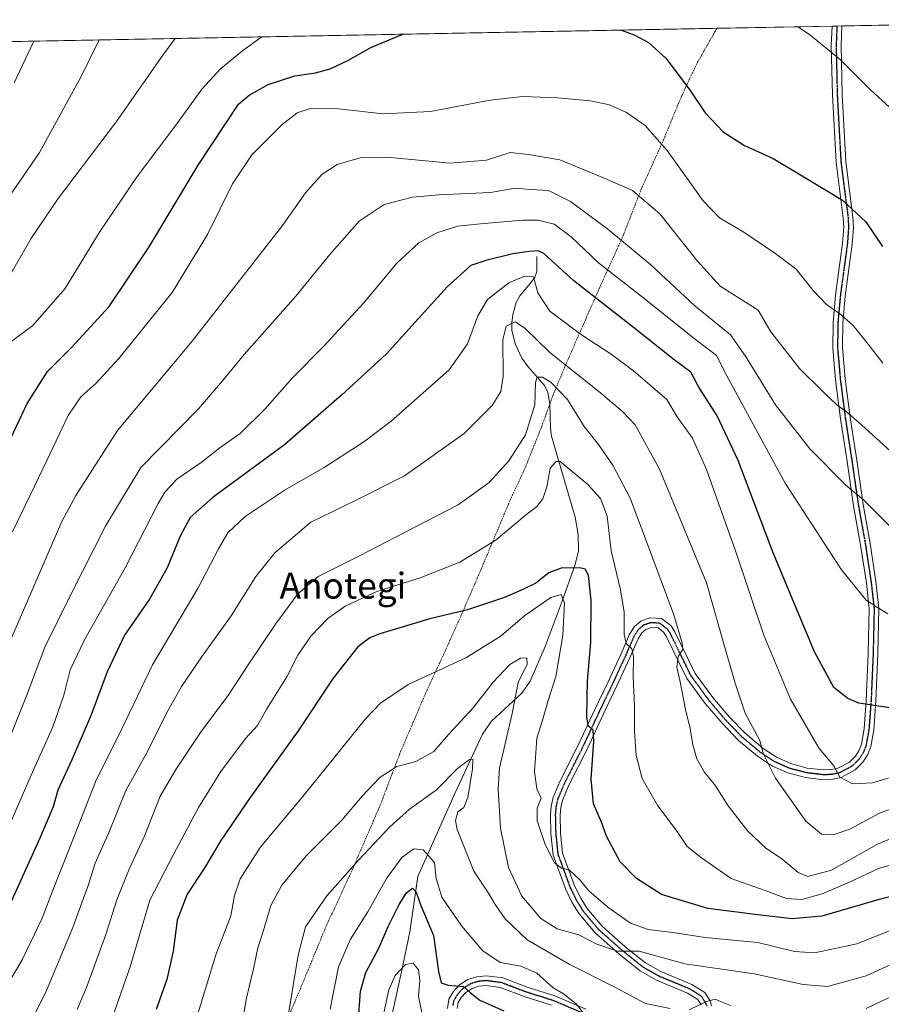
# Model space of a CAD drawing. Units: metres. Extents: x 627314 to 630754, y 4762003 to 4764381.
# Drawn here: x 630352 to 630619, y 4764076 to 4764381 of the extents above; entities that cross this region are included whole.
import ezdxf
from ezdxf.enums import TextEntityAlignment as Align

# ---------------------------------------------------------------- set-up
doc = ezdxf.new("R2010")
doc.units = ezdxf.units.M
doc.header["$MEASUREMENT"] = 0
for name, pattern in [('TRAZO_Y_PUNTO', [1, 0.5, -0.25, 0, -0.25]), ('TRAZOS', [0.75, 0.5, -0.25]), ('TRAZOS2', [0.375, 0.25, -0.125])]:
    doc.linetypes.add(name, pattern=pattern)
for name, color, linetype, lineweight in [('Alambrada', 19, 'TRAZOS', 0), ('Camino', 19, 'Continuous', 0), ('Camino Cxs', 19, 'Continuous', 0), ('Camino eje', 39, 'TRAZO_Y_PUNTO', 13), ('Comarca CxS', 133, 'Continuous', 0), ('Comunidad Autónoma CxS', 142, 'Continuous', 0), ('Corriente natural lineal', 142, 'Continuous', 13), ('Curva de nivel maestra', 36, 'Continuous', 30), ('Curva de nivel normal', 36, 'Continuous', 0), ('Entidad de ámbito territorial CxS', 92, 'Continuous', 0), ('Espacio natural protegido CxS', 2, 'Continuous', 0), ('Municipio CxS', 142, 'Continuous', 0), ('Pastizal CxS', 92, 'Continuous', 0), ('Provincia CxS', 1, 'Continuous', 0), ('Ruta', 19, 'TRAZOS2', 30), ('Texto cartográfico', 19, 'Continuous', 0)]:
    doc.layers.add(name, color=color, linetype=linetype, lineweight=lineweight)
doc.styles.add('Arial', font='txt', dxfattribs={"height": 0.2})

# ---------------------------------------------------------------- blocks, each defined once
blk = doc.blocks.new('*U150')
at = {"layer": 'Pastizal CxS', "color": 92, "linetype": 'Continuous', "lineweight": 0}
blk.add_polyline3d([(630349.54, 4764374.04, 1021.92), (630709.34, 4764380.82, 1016.24), (630715.2, 4764073.83, 929.99)], dxfattribs=at)
blk = doc.blocks.new('*U163')
at = {"layer": 'Curva de nivel normal', "color": 36, "linetype": 'Continuous', "lineweight": 0}
blk.add_polyline3d([(630344.72, 4764147.39, 985), (630354.44, 4764171.42, 985), (630360.08, 4764186.58, 985), (630368.17, 4764202.88, 985), (630378.98, 4764224.24, 985), (630389.79, 4764242.14, 985), (630407.65, 4764260.31, 985), (630415.1, 4764268.98, 985), (630421.84, 4764277.2, 985), (630437.83, 4764295.18, 985), (630448.33, 4764308.15, 985), (630457.39, 4764318.39, 985), (630465.12, 4764323.58, 985), (630473.97, 4764325.88, 985), (630482.08, 4764326.55, 985), (630498.08, 4764327.35, 985), (630505.75, 4764328.67, 985), (630510.42, 4764328.25, 985), (630516.01, 4764327.92, 985), (630522.83, 4764324.48, 985), (630534.44, 4764316, 985), (630547.72, 4764304.95, 985), (630561.37, 4764292.27, 985), (630572.39, 4764283.28, 985), (630577.07, 4764276.62, 985), (630586.34, 4764261.56, 985), (630596.95, 4764247.92, 985), (630608.13, 4764236.69, 985), (630613.56, 4764232.2, 985), (630622.48, 4764223.31, 985)], dxfattribs=at)
blk = doc.blocks.new('*U164')
at = {"layer": 'Curva de nivel normal', "color": 36, "linetype": 'Continuous', "lineweight": 0}
for points in [[(630435.4, 4764072.38, 935), (630438.52, 4764091.14, 935), (630440.83, 4764099.97, 935), (630447.38, 4764109.49, 935), (630457.2, 4764120.54, 935), (630466.89, 4764130.85, 935), (630473.01, 4764136.38, 935), (630481.38, 4764142.32, 935), (630487.9, 4764149, 935), (630491.56, 4764151.76, 935), (630492.63, 4764151.8, 935), (630492.51, 4764148.85, 935), (630491.01, 4764139.93, 935), (630489.81, 4764136.93, 935), (630487.93, 4764135.52, 935), (630487.28, 4764132.85, 935), (630487.79, 4764130.06, 935), (630492.92, 4764117.15, 935), (630497.42, 4764110.31, 935), (630499.47, 4764106.84, 935), (630502.6, 4764102.44, 935), (630509.42, 4764095.93, 935), (630522.42, 4764088.42, 935), (630536.76, 4764081.19, 935), (630546.09, 4764076.17, 935), (630553.65, 4764074.64, 935)], [(630559.56, 4764074.24, 935), (630564.91, 4764076.79, 935), (630567.66, 4764077.54, 935), (630569.3, 4764076.85, 935), (630572.4, 4764075.62, 935)], [(630614.42, 4764074.64, 935), (630631.93, 4764082.96, 935), (630643.08, 4764086.5, 935), (630653.93, 4764086.49, 935), (630671.43, 4764084.85, 935), (630689.77, 4764084.12, 935), (630711.1, 4764083.91, 935), (630715.02, 4764083.31, 935)]]:
    blk.add_polyline3d(points, dxfattribs=at)
blk = doc.blocks.new('*U165')
at = {"layer": 'Curva de nivel normal', "color": 36, "linetype": 'Continuous', "lineweight": 0}
blk.add_polyline3d([(630625.92, 4764147.4, 970), (630616.39, 4764144.5, 970), (630610.2, 4764144.18, 970), (630606.18, 4764146.27, 970), (630604.42, 4764149.76, 970), (630599.8, 4764155.18, 970), (630590.92, 4764170.47, 970), (630582.68, 4764190.23, 970), (630573.88, 4764216.38, 970), (630564.99, 4764241.54, 970), (630560.56, 4764251.22, 970), (630555.91, 4764257.81, 970), (630552.64, 4764263.25, 970), (630542.36, 4764272.13, 970), (630535.42, 4764277.28, 970), (630525.93, 4764283.47, 970), (630516.47, 4764290.54, 970), (630512.69, 4764296.28, 970), (630511.34, 4764301.25, 970), (630508.44, 4764301.28, 970), (630503.75, 4764299.37, 970), (630497.12, 4764294.14, 970), (630494.12, 4764289.09, 970), (630490.96, 4764280.43, 970), (630485.29, 4764272.37, 970), (630467.36, 4764256.52, 970), (630458.9, 4764250.09, 970), (630446.6, 4764242.2, 970), (630434.53, 4764235.26, 970), (630422.14, 4764226.98, 970), (630416.77, 4764221.98, 970), (630413.85, 4764216.98, 970), (630407.53, 4764204.9, 970), (630393.38, 4764181.09, 970), (630383.91, 4764161.28, 970), (630375.75, 4764144.83, 970), (630368.32, 4764125.8, 970), (630362.73, 4764111.85, 970), (630359.24, 4764102.62, 970), (630353.19, 4764089.88, 970), (630346.27, 4764078.06, 970)], dxfattribs=at)
blk = doc.blocks.new('*U168')
at = {"layer": 'Curva de nivel normal', "color": 36, "linetype": 'Continuous', "lineweight": 0}
blk.add_polyline3d([(630621.08, 4764196.87, 980), (630617.84, 4764198.83, 980), (630614.37, 4764201.07, 980), (630606.74, 4764210.48, 980), (630589.32, 4764237.29, 980), (630571.21, 4764270.51, 980), (630568.04, 4764276.79, 980), (630560.58, 4764282.55, 980), (630546.1, 4764294.13, 980), (630531.52, 4764305.49, 980), (630523.02, 4764313.59, 980), (630517.74, 4764317.55, 980), (630512.87, 4764318.72, 980), (630508.08, 4764318.73, 980), (630494.94, 4764317.6, 980), (630487.92, 4764316.85, 980), (630481.45, 4764314.87, 980), (630475.92, 4764311.7, 980), (630469.09, 4764305.46, 980), (630458.8, 4764293.19, 980), (630451.12, 4764284.84, 980), (630446.42, 4764279.7, 980), (630436.76, 4764269.91, 980), (630428.17, 4764260.25, 980), (630420.55, 4764252.72, 980), (630414.28, 4764248.25, 980), (630408.44, 4764243.76, 980), (630400.95, 4764238.5, 980), (630397.25, 4764234.53, 980), (630395.18, 4764231, 980), (630384.99, 4764211.09, 980), (630372.34, 4764188.84, 980), (630367.95, 4764179.54, 980), (630365.93, 4764171.64, 980), (630362.61, 4764161.87, 980), (630355.83, 4764146.89, 980), (630342.69, 4764116.73, 980)], dxfattribs=at)
blk = doc.blocks.new('*U203')
at = {"layer": 'Curva de nivel normal', "color": 36, "linetype": 'Continuous', "lineweight": 0}
blk.add_polyline3d([(630350.55, 4764361.32, 1020), (630356.67051, 4764374.17635, 1020)], dxfattribs=at)
blk = doc.blocks.new('*U205')
at = {"layer": 'Curva de nivel normal', "color": 36, "linetype": 'Continuous', "lineweight": 0}
blk.add_polyline3d([(630343.9, 4764318.66, 1015), (630358.4, 4764339.66, 1015), (630371.19, 4764362.99, 1015), (630376.9084, 4764374.5576, 1015)], dxfattribs=at)
blk = doc.blocks.new('*U206')
at = {"layer": 'Curva de nivel normal', "color": 36, "linetype": 'Continuous', "lineweight": 0}
blk.add_polyline3d([(630348.54, 4764186.5, 990), (630365.3, 4764225.46, 990), (630369.7, 4764233.49, 990), (630382.59, 4764253.58, 990), (630405.71, 4764281.27, 990), (630433.7, 4764317.11, 990), (630440.82, 4764327.2, 990), (630445.86, 4764332.84, 990), (630450.57, 4764335.94, 990), (630457.7, 4764338.09, 990), (630467.08, 4764338.18, 990), (630485.57, 4764336.37, 990), (630496.82, 4764337.34, 990), (630504.14, 4764339.72, 990), (630509.8, 4764339.04, 990), (630519.5, 4764337.4, 990), (630532.54, 4764332.11, 990), (630542.01, 4764327.91, 990), (630550.46, 4764320.69, 990), (630562.17, 4764306.07, 990), (630569.18, 4764298.31, 990), (630580.94, 4764290.84, 990), (630584.82, 4764284.2, 990), (630593.7, 4764272.84, 990), (630600.66, 4764265.96, 990), (630605.49, 4764261.31, 990), (630608.1, 4764259.6, 990), (630613.06, 4764255.25, 990), (630628.48, 4764241.24, 990)], dxfattribs=at)
blk = doc.blocks.new('*U207')
at = {"layer": 'Curva de nivel normal', "color": 36, "linetype": 'Continuous', "lineweight": 0}
blk.add_polyline3d([(630350.06, 4764222.21, 995), (630360.84, 4764244.53, 995), (630367.29, 4764258.31, 995), (630371.19, 4764264.02, 995), (630375.86, 4764268.2, 995), (630382.99, 4764275.96, 995), (630399.51, 4764296.39, 995), (630410.49, 4764314.32, 995), (630418.18, 4764329.99, 995), (630424.19, 4764338.99, 995), (630433.52, 4764348.33, 995), (630438.24, 4764351.99, 995), (630442.68, 4764353.43, 995), (630451.03, 4764353.23, 995), (630464.79, 4764351.7, 995), (630479.5, 4764352.41, 995), (630497.96, 4764355.88, 995), (630508.1, 4764357.01, 995), (630518.82, 4764356.67, 995), (630529.01, 4764355.7, 995), (630534.9, 4764354.49, 995), (630540.21, 4764352.11, 995), (630545.92, 4764348.07, 995), (630552.76, 4764340.27, 995), (630563.9, 4764324.73, 995), (630568.96, 4764319.42, 995), (630576.51, 4764315.07, 995), (630586.42, 4764308.32, 995), (630592.72, 4764303.62, 995), (630597.98, 4764296.93, 995), (630602.13, 4764292.59, 995), (630606.11, 4764289.85, 995), (630610.34, 4764286.11, 995), (630615.04, 4764280.39, 995), (630619.5, 4764274.43, 995)], dxfattribs=at)
blk = doc.blocks.new('*U212')
at = {"layer": 'Curva de nivel normal', "color": 36, "linetype": 'Continuous', "lineweight": 0}
blk.add_polyline3d([(630623.12, 4764099.36, 945), (630611.52, 4764094.65, 945), (630598.39, 4764091.9, 945), (630592.2, 4764092.25, 945), (630580.79, 4764095.04, 945), (630564.53, 4764096.67, 945), (630554.51, 4764098.23, 945), (630546.84, 4764099.15, 945), (630541.44, 4764101.05, 945), (630534.44, 4764106.04, 945), (630528.54, 4764111.09, 945), (630525.81, 4764114.42, 945), (630522.44, 4764117.56, 945), (630520.04, 4764118.15, 945), (630517.89, 4764119.8, 945), (630515, 4764125.39, 945), (630512.48, 4764132.8, 945), (630512.47, 4764136.67, 945), (630513.71, 4764139.73, 945), (630512.38, 4764142.64, 945), (630511.72, 4764148.02, 945), (630512.15, 4764153.82, 945), (630512.43, 4764158.35, 945), (630514.16, 4764163.97, 945), (630515.9, 4764169.98, 945), (630518.3, 4764177.44, 945), (630520.51, 4764190.17, 945), (630520.99, 4764200.28, 945), (630519.95, 4764202.86, 945), (630516.76, 4764201.94, 945), (630508.7, 4764196.37, 945), (630501.39, 4764190.03, 945), (630490.66, 4764183.38, 945), (630472.57, 4764175, 945), (630464.05, 4764169.24, 945), (630459.41, 4764164.29, 945), (630440, 4764140.26, 945), (630426.72, 4764124.47, 945), (630420.58, 4764114.79, 945), (630418.83, 4764109.59, 945), (630417.67, 4764103.3, 945), (630412.98, 4764091.3, 945), (630406.43, 4764069.64, 945)], dxfattribs=at)
blk = doc.blocks.new('*U217')
at = {"layer": 'Curva de nivel normal', "color": 36, "linetype": 'Continuous', "lineweight": 0}
blk.add_polyline3d([(630625.99, 4764137.96, 965), (630618.56, 4764135.09, 965), (630609.37, 4764130.13, 965), (630604.16, 4764128.41, 965), (630600.55, 4764128.62, 965), (630595.65, 4764132.7, 965), (630586.28, 4764145.97, 965), (630582.6, 4764153.39, 965), (630581.46, 4764157.67, 965), (630576.89, 4764166.11, 965), (630573.79, 4764175.34, 965), (630570.99, 4764184.95, 965), (630564.97, 4764206.48, 965), (630550.44, 4764241.69, 965), (630542.82, 4764255.36, 965), (630538.95, 4764259.5, 965), (630531.63, 4764265.68, 965), (630516.42, 4764277.76, 965), (630508.72, 4764285.32, 965), (630505.68, 4764287.24, 965), (630502.9, 4764285.96, 965), (630501.91, 4764281.65, 965), (630502.02, 4764270.31, 965), (630501.29, 4764265.65, 965), (630498.57, 4764261.31, 965), (630489.92, 4764252.65, 965), (630471.4, 4764239.6, 965), (630456.06, 4764231.84, 965), (630442.41, 4764225.27, 965), (630431.4, 4764215.86, 965), (630425.37, 4764208.44, 965), (630417.74, 4764196.2, 965), (630408.76, 4764183.75, 965), (630402.45, 4764174.36, 965), (630397.76, 4764166.09, 965), (630391.84, 4764154.26, 965), (630385.13, 4764142.13, 965), (630379.99, 4764129.3, 965), (630375.68, 4764119.69, 965), (630373.46, 4764112.69, 965), (630368.76, 4764099.76, 965), (630360.57, 4764080.21, 965), (630353.08, 4764065.08, 965)], dxfattribs=at)
blk = doc.blocks.new('*U221')
at = {"layer": 'Curva de nivel normal', "color": 36, "linetype": 'Continuous', "lineweight": 0}
blk.add_polyline3d([(630476.79, 4764073.44, 920), (630475.75, 4764078.33, 920), (630476.18, 4764083.43, 920), (630475.8, 4764086.65, 920), (630474.08, 4764088.66, 920), (630471.75, 4764088.31, 920), (630468.55, 4764084.83, 920), (630466.59, 4764080.39, 920), (630464.51, 4764070.97, 920)], dxfattribs=at)
blk = doc.blocks.new('*U223')
at = {"layer": 'Curva de nivel normal', "color": 36, "linetype": 'Continuous', "lineweight": 0}
blk.add_polyline3d([(630526.82, 4764073.19, 930), (630524.62, 4764076.06, 930), (630520.62, 4764079.15, 930), (630517.5, 4764081.07, 930), (630512.42, 4764085.59, 930), (630507.44, 4764087.73, 930), (630501.07, 4764088.92, 930), (630495.68, 4764092.54, 930), (630489.13, 4764100.26, 930), (630483.02, 4764109.12, 930), (630481.27, 4764114.9, 930), (630480.78, 4764119.89, 930), (630477.2, 4764123.81, 930), (630474.35, 4764124.13, 930), (630470.62, 4764121.38, 930), (630465.86, 4764114.88, 930), (630460.14, 4764104.53, 930), (630454.76, 4764096.08, 930), (630450.99, 4764087.5, 930), (630448.46, 4764074.45, 930)], dxfattribs=at)
blk = doc.blocks.new('*U228')
at = {"layer": 'Curva de nivel normal', "color": 36, "linetype": 'Continuous', "lineweight": 0}
blk.add_polyline3d([(630370.07, 4764074.35, 960), (630373.03, 4764081.2, 960), (630378.92, 4764097.55, 960), (630382.36, 4764108.3, 960), (630386.18, 4764117.77, 960), (630390.88, 4764127.82, 960), (630395.78, 4764140.43, 960), (630400.88, 4764148.97, 960), (630408.31, 4764160.12, 960), (630417.04, 4764171.9, 960), (630423.08, 4764181.11, 960), (630431.55, 4764193.63, 960), (630438.44, 4764203.06, 960), (630444.73, 4764208.46, 960), (630457.54, 4764214.83, 960), (630471.41, 4764222.07, 960), (630488.08, 4764230.57, 960), (630497.69, 4764237.53, 960), (630503.71, 4764244.24, 960), (630508.86, 4764252.31, 960), (630511.8, 4764261.6, 960), (630512.02, 4764268.53, 960), (630512.56, 4764270.18, 960), (630514.14, 4764270.14, 960), (630516.75, 4764268.55, 960), (630521.9, 4764263.17, 960), (630527.03, 4764254.88, 960), (630531.48, 4764249.29, 960), (630535.92, 4764242.88, 960), (630541.33, 4764232.66, 960), (630546.01, 4764220.11, 960), (630554.81, 4764196.55, 960), (630557.38, 4764187.79, 960), (630557.67, 4764185.85, 960), (630556.18, 4764183.65, 960), (630555.8, 4764180.31, 960), (630556.71, 4764176.31, 960), (630558.47, 4764167.25, 960), (630559.93, 4764161.39, 960), (630560.76, 4764156.24, 960), (630561.99, 4764151.97, 960), (630564.22, 4764147.97, 960), (630567.72, 4764143.64, 960), (630571.61, 4764137.44, 960), (630577.77, 4764129.52, 960), (630583.26, 4764124.36, 960), (630588.29, 4764120.95, 960), (630593.3, 4764116.76, 960), (630596.35, 4764115.53, 960), (630603.66, 4764117.44, 960), (630617.69, 4764125.46, 960), (630631.5, 4764131.34, 960)], dxfattribs=at)
blk = doc.blocks.new('*U229')
at = {"layer": 'Curva de nivel normal', "color": 36, "linetype": 'Continuous', "lineweight": 0}
blk.add_polyline3d([(630380.38, 4764070.26, 955), (630386.48, 4764087.52, 955), (630392.61, 4764108.17, 955), (630399.98, 4764122.53, 955), (630407.71, 4764136.84, 955), (630414.61, 4764148.04, 955), (630422.2, 4764158.24, 955), (630425.92, 4764162.3, 955), (630428.85, 4764167.4, 955), (630435.02, 4764177.35, 955), (630438.42, 4764184.07, 955), (630442.44, 4764189.98, 955), (630447.7, 4764195.45, 955), (630453.07, 4764199.19, 955), (630462.87, 4764203.72, 955), (630476.32, 4764208.04, 955), (630488.53, 4764212.88, 955), (630499.83, 4764219.81, 955), (630508.81, 4764227.28, 955), (630512.4, 4764230.13, 955), (630514.28, 4764232.44, 955), (630515.54, 4764236.22, 955), (630516.59, 4764241.95, 955), (630518.43, 4764244.05, 955), (630519.69, 4764244.04, 955), (630528.16, 4764236.9, 955), (630532.1, 4764232.54, 955), (630534.23, 4764227.12, 955), (630535.47, 4764216.36, 955), (630538.36, 4764204.33, 955), (630539.49, 4764197.33, 955), (630539.49, 4764190.45, 955), (630540.11, 4764187.66, 955), (630541.8, 4764186.02, 955), (630542.38, 4764183.61, 955), (630542.19, 4764177.27, 955), (630542.67, 4764168.34, 955), (630542.62, 4764160.37, 955), (630543.15, 4764153.03, 955), (630545, 4764145.88, 955), (630549.89, 4764137.43, 955), (630555.88, 4764129.42, 955), (630558.97, 4764124.85, 955), (630563.41, 4764121.25, 955), (630572.62, 4764114.89, 955), (630583.13, 4764111.2, 955), (630589.76, 4764108.74, 955), (630594.42, 4764108.38, 955), (630600.76, 4764110.12, 955), (630609.44, 4764113.9, 955), (630618.25, 4764118.03, 955), (630632.72, 4764122.22, 955)], dxfattribs=at)
blk = doc.blocks.new('*U230')
at = {"layer": 'Curva de nivel normal', "color": 36, "linetype": 'Continuous', "lineweight": 0}
for points in [[(630593.2, 4764378.63, 1005), (630596.88, 4764376.28, 1005), (630606.4, 4764368.4, 1005), (630615.76, 4764359.11, 1005), (630623.97, 4764351.61, 1005), (630630.62, 4764343.69, 1005), (630635.12, 4764335.88, 1005), (630641.94, 4764324.76, 1005), (630646.07, 4764316.06, 1005), (630650.15, 4764309.59, 1005), (630652.39, 4764301.87, 1005), (630653.69, 4764294.18, 1005), (630656.8, 4764289.54, 1005), (630662.19, 4764284.54, 1005), (630663.89, 4764280.53, 1005), (630667.04, 4764272.52, 1005), (630673.06, 4764260.16, 1005), (630676.13, 4764255.6, 1005), (630680.28, 4764254.38, 1005), (630692.1, 4764253.55, 1005), (630706.42, 4764251.91, 1005), (630711.8, 4764251.83, 1005)], [(630349.07, 4764280.66, 1005), (630356.4, 4764286.13, 1005), (630366.27, 4764297.52, 1005), (630377.2, 4764315.3, 1005), (630388.7, 4764332.31, 1005), (630401.27, 4764349.02, 1005), (630408.74, 4764359.35, 1005), (630414.55, 4764365.69, 1005), (630421.82, 4764371.56, 1005), (630427.32, 4764375.51, 1005)]]:
    blk.add_polyline3d(points, dxfattribs=at)
blk = doc.blocks.new('*U232')
at = {"layer": 'Curva de nivel normal', "color": 36, "linetype": 'Continuous', "lineweight": 0}
blk.add_polyline3d([(630628.14, 4764091.06, 940), (630614.39, 4764084.75, 940), (630602.36, 4764081.47, 940), (630594.86, 4764082.04, 940), (630579.73, 4764085.35, 940), (630558.27, 4764088.48, 940), (630544.09, 4764092.38, 940), (630537.4, 4764092.44, 940), (630531.04, 4764094.59, 940), (630525.4, 4764097.46, 940), (630518.73, 4764099.3, 940), (630513.63, 4764102.52, 940), (630507.82, 4764109.43, 940), (630503.68, 4764118.32, 940), (630501.13, 4764130.46, 940), (630500.44, 4764142.56, 940), (630500.87, 4764149.1, 940), (630504.74, 4764165.99, 940), (630506.64, 4764175.58, 940), (630509.39, 4764181.22, 940), (630509.3, 4764183.18, 940), (630507.31, 4764183.13, 940), (630504.1, 4764181.21, 940), (630498.87, 4764175.65, 940), (630492.66, 4764167.78, 940), (630485.1, 4764159.5, 940), (630480.53, 4764154.24, 940), (630474.9, 4764151.17, 940), (630469.05, 4764149.58, 940), (630463.87, 4764146.26, 940), (630458.32, 4764140.36, 940), (630452.05, 4764132.96, 940), (630441.08, 4764122.02, 940), (630433.47, 4764112.81, 940), (630430.07, 4764106.52, 940), (630427.64, 4764098.44, 940), (630426.05, 4764093.44, 940), (630424.68, 4764086.92, 940), (630422.39, 4764077.45, 940), (630421.75, 4764073.64, 940)], dxfattribs=at)
blk = doc.blocks.new('*U236')
at = {"layer": 'Curva de nivel maestra', "color": 36, "linetype": 'Continuous', "lineweight": 30}
blk.add_polyline3d([(630627.78, 4764166.8, 975), (630612.12, 4764169.2, 975), (630608.66, 4764170.59, 975), (630604.38, 4764174.02, 975), (630598.4, 4764185.07, 975), (630585.57, 4764215.74, 975), (630574.78, 4764244.34, 975), (630568.21, 4764258.18, 975), (630562.59, 4764267.04, 975), (630560.05, 4764271.66, 975), (630554.89, 4764275.45, 975), (630542.3, 4764285.56, 975), (630523.88, 4764299.91, 975), (630514.62, 4764308.45, 975), (630512.91, 4764309.21, 975), (630510.08, 4764309.02, 975), (630504.98, 4764308.36, 975), (630496.67, 4764306.28, 975), (630491.98, 4764304.66, 975), (630484.66, 4764298.13, 975), (630465.88, 4764277.4, 975), (630451.98, 4764264.61, 975), (630434.24, 4764249.21, 975), (630412.25, 4764232.98, 975), (630405.1, 4764226.7, 975), (630402.01, 4764220.93, 975), (630397.96, 4764211.13, 975), (630392.47, 4764201.43, 975), (630384.71, 4764190.21, 975), (630379.42, 4764178.89, 975), (630374.44, 4764165.54, 975), (630368.45, 4764151.64, 975), (630364.07, 4764142.23, 975), (630362.69, 4764137.06, 975), (630358.53, 4764127.44, 975), (630347.44, 4764102.71, 975)], dxfattribs=at)
blk = doc.blocks.new('*U247')
at = {"layer": 'Curva de nivel maestra', "color": 36, "linetype": 'Continuous', "lineweight": 30}
blk.add_polyline3d([(630634.91, 4764112.53, 950), (630618.37, 4764108.44, 950), (630600.69, 4764103.27, 950), (630591.42, 4764102.44, 950), (630580.79, 4764103.7, 950), (630565.36, 4764105.58, 950), (630551.05, 4764109.98, 950), (630543.25, 4764114.93, 950), (630538.17, 4764120.05, 950), (630534.03, 4764128.03, 950), (630532.44, 4764132.3, 950), (630529.98, 4764137.97, 950), (630529.22, 4764145.64, 950), (630530.11, 4764157.45, 950), (630529.82, 4764160.88, 950), (630528.37, 4764162.06, 950), (630527.9, 4764164.76, 950), (630528.03, 4764170.93, 950), (630528.1, 4764175.98, 950), (630529.14, 4764187.98, 950), (630529.21, 4764200.98, 950), (630528.4, 4764208.84, 950), (630527.33, 4764210.68, 950), (630526.16, 4764211, 950), (630520.25, 4764211.1, 950), (630516.15, 4764209.52, 950), (630512.12, 4764206.33, 950), (630508.08, 4764204.39, 950), (630502.41, 4764201.87, 950), (630490.94, 4764198.14, 950), (630479.33, 4764195.26, 950), (630463.8, 4764190.65, 950), (630460.71, 4764189.46, 950), (630456.95, 4764186.65, 950), (630449.31, 4764176.98, 950), (630438.5, 4764160.64, 950), (630423.62, 4764139.97, 950), (630414.58, 4764126.64, 950), (630409.43, 4764117.97, 950), (630404.14, 4764110.06, 950), (630401.01, 4764102, 950), (630399.78, 4764092.39, 950), (630397.82, 4764083.64, 950), (630394.6, 4764074.32, 950)], dxfattribs=at)
blk = doc.blocks.new('*U249')
at = {"layer": 'Curva de nivel maestra', "color": 36, "linetype": 'Continuous', "lineweight": 30}
blk.add_polyline3d([(630457.1, 4764070.11, 925), (630457.81, 4764080.03, 925), (630459.52, 4764085.75, 925), (630463.54, 4764093.38, 925), (630466.41, 4764100.08, 925), (630469.75, 4764106.82, 925), (630472.08, 4764110.49, 925), (630473.93, 4764111.91, 925), (630475.09, 4764110.72, 925), (630476.51, 4764106.56, 925), (630480.39, 4764097.24, 925), (630481.99, 4764086.07, 925), (630482.8, 4764082.64, 925), (630484.94, 4764081.86, 925), (630489.71, 4764081.51, 925), (630491.78, 4764079.58, 925), (630494.77, 4764077.2, 925), (630502.24, 4764073.96, 925)], dxfattribs=at)
blk = doc.blocks.new('*U250')
at = {"layer": 'Curva de nivel maestra', "color": 36, "linetype": 'Continuous', "lineweight": 30}
for points in [[(630343.93, 4764239.39, 1000), (630354.65, 4764261.97, 1000), (630360.88, 4764271.9, 1000), (630368.38, 4764279.32, 1000), (630380.04, 4764291.99, 1000), (630392.38, 4764310.47, 1000), (630407.54, 4764335.73, 1000), (630420.08, 4764354.71, 1000), (630423.31, 4764357.47, 1000), (630429.23, 4764360.79, 1000), (630437.52, 4764363.43, 1000), (630443.86, 4764364.33, 1000), (630448.4, 4764365.58, 1000), (630453.87, 4764368.22, 1000), (630461.03, 4764372.2, 1000), (630470.93, 4764376.33, 1000)], [(630538.65, 4764377.6, 1000), (630542.8, 4764376.05, 1000), (630546.94, 4764373.79, 1000), (630552.35, 4764368.92, 1000), (630559.66, 4764359.22, 1000), (630564.52, 4764352.03, 1000), (630570.1, 4764346.07, 1000), (630576.76, 4764341.89, 1000), (630585.59, 4764337.81, 1000), (630594.53, 4764332.43, 1000), (630607.08, 4764324.98, 1000), (630614.29, 4764318.19, 1000), (630619.39, 4764310.62, 1000)]]:
    blk.add_polyline3d(points, dxfattribs=at)

msp = doc.modelspace()

# ---------------------------------------------------------------- linework, layer by layer
at = {"layer": 'Alambrada', "color": 19, "linetype": 'TRAZOS', "lineweight": 0}
msp.add_polyline3d([(630568.19, 4764378.16, 1003.67), (630567.55, 4764377.06, 1003.47), (630561.94, 4764367.25, 1001.82), (630557.25, 4764357.22, 999.2), (630551.71, 4764343.8, 995.53), (630544.82, 4764328.55, 990.66), (630539.3, 4764314.4, 985.9), (630531.46, 4764297.01, 976.94), (630521.36, 4764274, 965.59), (630517.41, 4764264.49, 958.71), (630516.42, 4764261.79, 958.33), (630513.85, 4764254.65, 958.33), (630509.08, 4764242.76, 958.54), (630503.6, 4764230.76, 957.39), (630498.28, 4764218.06, 955.08), (630491.8, 4764202.77, 951.5), (630485.45, 4764188.51, 947.63), (630477.2, 4764170.47, 943.46), (630469.92, 4764153.39, 940.87), (630463.98, 4764137.73, 938), (630455.72, 4764118.65, 936.35), (630454.11, 4764115.13, 934.67), (630446.83, 4764099.29, 933.01), (630441.32, 4764085.88, 933.57), (630435.07, 4764070.93, 940.43)], dxfattribs=at)
at = {"layer": 'Camino', "color": 19, "linetype": 'Continuous', "lineweight": 0}
for points in [[(630563.29, 4764075.74, 934.78), (630562.23, 4764077.41, 935.12), (630559.05, 4764079.43, 935.97), (630549.49, 4764083.39, 937.2), (630544.37, 4764086.3, 937.78), (630537.88, 4764091.49, 939.14), (630530.49, 4764098.03, 941.2), (630525.49, 4764103.99, 942.43), (630523.39, 4764107.37, 942.99), (630521.36, 4764111.48, 943.96), (630519.61, 4764116.25, 944.46), (630517.46, 4764122.14, 944.94), (630516.76, 4764128.84, 945.35), (630516.63, 4764134.65, 945.63), (630516.84, 4764137.32, 945.67), (630517.47, 4764139.98, 945.75), (630519.53, 4764144.89, 946.39), (630525.36, 4764156.43, 948.4), (630530.27, 4764167, 950.49), (630534.49, 4764175.79, 952.17), (630538.41, 4764184.27, 953.97), (630541.15, 4764190.57, 955.3), (630542.65, 4764192.89, 955.95), (630544.57, 4764194.61, 956.54), (630547.45, 4764195.62, 957.27), (630551.01, 4764195.41, 958.08), (630553.89, 4764193.23, 959.27), (630555.05, 4764191.47, 959.52), (630561.45, 4764178.42, 961.01), (630566.92, 4764170.92, 962.34), (630572.07, 4764164.89, 963.34), (630576.94, 4764159.86, 964.21), (630582.5, 4764155.19, 964.93), (630586.84, 4764152.36, 965.59), (630591.09, 4764150.46, 966.67), (630596.15, 4764149.11, 967.74), (630601.26, 4764148.5, 968.93), (630603.64, 4764148.6, 969.54), (630605.62, 4764149.04, 970.14), (630609.19, 4764150.97, 971.28), (630611.05, 4764152.83, 971.9), (630612.21, 4764154.66, 972.43), (630612.89, 4764156.54, 972.93), (630613.75, 4764161.21, 973.88), (630614.41, 4764170.06, 975.18), (630615.04, 4764184.67, 977.47), (630615.35, 4764198.38, 979.63), (630614.44, 4764206.43, 980.61), (630612.66, 4764218.1, 982.19), (630610.49, 4764230.27, 983.91), (630608.47, 4764244.03, 986.43), (630606.44, 4764257.21, 989.09), (630604.89, 4764269.26, 991.11), (630604.02, 4764279.16, 992.92), (630604.13, 4764287.03, 994.22), (630604.9, 4764295.55, 995.61), (630607.08, 4764311.65, 998.13), (630607.42, 4764316.54, 998.67), (630607.28, 4764319.41, 998.96), (630605.06, 4764336.68, 1001.3), (630603.92, 4764357.51, 1003.42), (630603.59, 4764372.8, 1005.1), (630603.82, 4764378.83, 1005.87)], [(630606.83, 4764378.89, 1006.14), (630606.59, 4764372.78, 1005.4), (630606.92, 4764357.63, 1003.68), (630608.05, 4764336.95, 1001.59), (630610.27, 4764319.67, 999.41), (630610.42, 4764316.51, 999.06), (630610.07, 4764311.34, 998.48), (630607.88, 4764295.21, 995.99), (630607.13, 4764286.87, 994.51), (630607.02, 4764279.27, 993.21), (630607.87, 4764269.58, 991.64), (630609.41, 4764257.63, 989.71), (630611.44, 4764244.48, 986.9), (630613.45, 4764230.75, 984.57), (630615.62, 4764218.59, 982.51), (630617.41, 4764206.82, 981.03), (630618.35, 4764198.52, 979.93), (630618.04, 4764184.57, 977.69), (630617.41, 4764169.89, 975.21), (630616.73, 4764160.82, 973.85), (630615.8, 4764155.76, 972.95), (630614.92, 4764153.33, 972.38), (630613.4, 4764150.94, 971.73), (630611, 4764148.54, 971.16), (630606.68, 4764146.21, 969.78), (630604.04, 4764145.62, 969.09), (630601.14, 4764145.49, 968.43), (630595.58, 4764146.16, 967.13), (630590.09, 4764147.62, 966.11), (630585.39, 4764149.72, 965.17), (630580.71, 4764152.78, 964.42), (630574.89, 4764157.66, 963.42), (630569.85, 4764162.87, 962.66), (630564.57, 4764169.06, 961.74), (630558.87, 4764176.87, 960.4), (630552.44, 4764189.98, 958.7), (630551.67, 4764191.15, 958.47), (630549.93, 4764192.47, 957.93), (630547.87, 4764192.59, 957.37), (630546.12, 4764191.98, 956.85), (630544.95, 4764190.93, 956.46), (630543.8, 4764189.15, 956.01), (630541.14, 4764183.04, 954.32), (630537.2, 4764174.51, 952.89), (630532.98, 4764165.72, 951.32), (630528.06, 4764155.12, 949.19), (630522.26, 4764143.63, 947.03), (630520.33, 4764139.05, 945.97), (630519.81, 4764136.85, 946.01), (630519.63, 4764134.56, 946.16), (630519.75, 4764129.03, 945.74), (630520.41, 4764122.74, 945.2), (630522.78, 4764116.3, 944.94), (630524.12, 4764112.67, 944.47), (630526.01, 4764108.83, 943.48), (630527.92, 4764105.75, 943.16), (630532.65, 4764100.13, 941.96), (630539.81, 4764093.78, 940.03), (630546.05, 4764088.79, 938.6), (630550.81, 4764086.09, 937.74), (630560.44, 4764082.1, 936.83), (630564.4, 4764079.58, 935.78), (630566.04, 4764077.01, 934.85), (630566.5, 4764075.51, 934.62)], [(630603.82, 4764378.83, 1005.87), (630606.83, 4764378.89, 1006.14)], [(630484.75, 4764074.66, 923.06), (630485.22, 4764077.5, 923.72), (630486.56, 4764079.81, 924.53), (630488.5, 4764081.97, 925.43), (630491.09, 4764083.58, 926.32), (630493.82, 4764084.5, 926.57), (630496.8, 4764084.79, 926.68), (630501.84, 4764084.11, 926.9), (630509.78, 4764081.1, 927.38), (630517.98, 4764078.54, 928.27), (630527.56, 4764074.44, 930.08)], [(630516.94, 4764075.72, 927.76), (630508.8, 4764078.26, 926.79), (630501.1, 4764081.18, 926.22), (630496.74, 4764081.77, 925.85), (630494.45, 4764081.54, 925.76), (630492.37, 4764080.85, 925.49), (630490.45, 4764079.65, 924.9), (630489, 4764078.04, 924.25), (630488.09, 4764076.47, 923.79), (630487.79, 4764074.69, 923.34)]]:
    msp.add_polyline3d(points, dxfattribs=at)
at = {"layer": 'Camino Cxs', "color": 19, "linetype": 'Continuous', "lineweight": 0}
for points in [[(630563.29, 4764075.74, 934.78), (630562.23, 4764077.41, 935.12), (630559.05, 4764079.43, 935.97), (630549.49, 4764083.39, 937.2), (630544.37, 4764086.3, 937.78), (630537.88, 4764091.49, 939.14), (630530.49, 4764098.03, 941.2), (630525.49, 4764103.99, 942.43), (630523.39, 4764107.37, 942.99), (630521.36, 4764111.48, 943.96), (630519.61, 4764116.25, 944.46), (630517.46, 4764122.14, 944.94), (630516.76, 4764128.84, 945.35), (630516.63, 4764134.65, 945.63), (630516.84, 4764137.32, 945.67), (630517.47, 4764139.98, 945.75), (630519.53, 4764144.89, 946.39), (630525.36, 4764156.43, 948.4), (630530.27, 4764167, 950.49), (630534.49, 4764175.79, 952.17), (630538.41, 4764184.27, 953.97), (630541.15, 4764190.57, 955.3), (630542.65, 4764192.89, 955.95), (630544.57, 4764194.61, 956.54), (630547.45, 4764195.62, 957.27), (630551.01, 4764195.41, 958.08), (630553.89, 4764193.23, 959.27), (630555.05, 4764191.47, 959.52), (630561.45, 4764178.42, 961.01), (630566.92, 4764170.92, 962.34), (630572.07, 4764164.89, 963.34), (630576.94, 4764159.86, 964.21), (630582.5, 4764155.19, 964.93), (630586.84, 4764152.36, 965.59), (630591.09, 4764150.46, 966.67), (630596.15, 4764149.11, 967.74), (630601.26, 4764148.5, 968.93), (630603.64, 4764148.6, 969.54), (630605.62, 4764149.04, 970.14), (630609.19, 4764150.97, 971.28), (630611.05, 4764152.83, 971.9), (630612.21, 4764154.66, 972.43), (630612.89, 4764156.54, 972.93), (630613.75, 4764161.21, 973.88), (630614.41, 4764170.06, 975.18), (630615.04, 4764184.67, 977.47), (630615.35, 4764198.38, 979.63), (630614.44, 4764206.43, 980.61), (630612.66, 4764218.1, 982.19), (630610.49, 4764230.27, 983.91), (630608.47, 4764244.03, 986.43), (630606.44, 4764257.21, 989.09), (630604.89, 4764269.26, 991.11), (630604.02, 4764279.16, 992.92), (630604.13, 4764287.03, 994.22), (630604.9, 4764295.55, 995.61), (630607.08, 4764311.65, 998.13), (630607.42, 4764316.54, 998.67), (630607.28, 4764319.41, 998.96), (630605.06, 4764336.68, 1001.3), (630603.92, 4764357.51, 1003.42), (630603.59, 4764372.8, 1005.1), (630603.82, 4764378.83, 1005.87), (630603.82, 4764378.83, 1005.87), (630606.83, 4764378.89, 1006.14), (630606.59, 4764372.78, 1005.4), (630606.92, 4764357.63, 1003.68), (630608.05, 4764336.95, 1001.59), (630610.27, 4764319.67, 999.41), (630610.42, 4764316.51, 999.06), (630610.07, 4764311.34, 998.48), (630607.88, 4764295.21, 995.99), (630607.13, 4764286.87, 994.51), (630607.02, 4764279.27, 993.21), (630607.87, 4764269.58, 991.64), (630609.41, 4764257.63, 989.71), (630611.44, 4764244.48, 986.9), (630613.45, 4764230.75, 984.57), (630615.62, 4764218.59, 982.51), (630617.41, 4764206.82, 981.03), (630618.35, 4764198.52, 979.93), (630618.04, 4764184.57, 977.69), (630617.41, 4764169.89, 975.21), (630616.73, 4764160.82, 973.85), (630615.8, 4764155.76, 972.95), (630614.92, 4764153.33, 972.38), (630613.4, 4764150.94, 971.73), (630611, 4764148.54, 971.16), (630606.68, 4764146.21, 969.78), (630604.04, 4764145.62, 969.09), (630601.14, 4764145.49, 968.43), (630595.58, 4764146.16, 967.13), (630590.09, 4764147.62, 966.11), (630585.39, 4764149.72, 965.17), (630580.71, 4764152.78, 964.42), (630574.89, 4764157.66, 963.42), (630569.85, 4764162.87, 962.66), (630564.57, 4764169.06, 961.74), (630558.87, 4764176.87, 960.4), (630552.44, 4764189.98, 958.7), (630551.67, 4764191.15, 958.47), (630549.93, 4764192.47, 957.93), (630547.87, 4764192.59, 957.37), (630546.12, 4764191.98, 956.85), (630544.95, 4764190.93, 956.46), (630543.8, 4764189.15, 956.01), (630541.14, 4764183.04, 954.32), (630537.2, 4764174.51, 952.89), (630532.98, 4764165.72, 951.32), (630528.06, 4764155.12, 949.19), (630522.26, 4764143.63, 947.03), (630520.33, 4764139.05, 945.97), (630519.81, 4764136.85, 946.01), (630519.63, 4764134.56, 946.16), (630519.75, 4764129.03, 945.74), (630520.41, 4764122.74, 945.2), (630522.78, 4764116.3, 944.94), (630524.12, 4764112.67, 944.47), (630526.01, 4764108.83, 943.48), (630527.92, 4764105.75, 943.16), (630532.65, 4764100.13, 941.96), (630539.81, 4764093.78, 940.03), (630546.05, 4764088.79, 938.6), (630550.81, 4764086.09, 937.74), (630560.44, 4764082.1, 936.83), (630564.4, 4764079.58, 935.78), (630566.04, 4764077.01, 934.85), (630566.5, 4764075.51, 934.62)], [(630484.75, 4764074.66, 923.06), (630485.22, 4764077.5, 923.72), (630486.56, 4764079.81, 924.53), (630488.5, 4764081.97, 925.43), (630491.09, 4764083.58, 926.32), (630493.82, 4764084.5, 926.57), (630496.8, 4764084.79, 926.68), (630501.84, 4764084.11, 926.9), (630509.78, 4764081.1, 927.38), (630517.98, 4764078.54, 928.27), (630527.56, 4764074.44, 930.08)], [(630516.94, 4764075.72, 927.76), (630508.8, 4764078.26, 926.79), (630501.1, 4764081.18, 926.22), (630496.74, 4764081.77, 925.85), (630494.45, 4764081.54, 925.76), (630492.37, 4764080.85, 925.49), (630490.45, 4764079.65, 924.9), (630489, 4764078.04, 924.25), (630488.09, 4764076.47, 923.79), (630487.79, 4764074.69, 923.34)]]:
    msp.add_polyline3d(points, dxfattribs=at)
at = {"layer": 'Camino eje', "color": 39, "linetype": 'TRAZO_Y_PUNTO', "lineweight": 13}
for points in [[(630605.33, 4764378.86, 1006), (630605.21, 4764375.81, 1005.62), (630605.09, 4764372.79, 1005.25), (630605.42, 4764357.57, 1003.55), (630606.56, 4764336.82, 1001.43), (630608.78, 4764319.54, 999.18), (630608.92, 4764316.53, 998.87), (630608.75, 4764313.94, 998.62), (630608.58, 4764311.5, 998.3), (630607.48, 4764303.43, 997.15), (630606.39, 4764295.38, 995.77), (630605.63, 4764286.95, 994.35), (630605.52, 4764279.22, 993.04), (630606.38, 4764269.42, 991.36), (630607.93, 4764257.42, 989.4), (630608.94, 4764250.83, 988.09), (630609.96, 4764244.26, 986.66), (630610.96, 4764237.39, 985.35), (630611.97, 4764230.51, 984.26), (630614.14, 4764218.35, 982.35), (630615.03, 4764212.51, 981.51), (630615.93, 4764206.63, 980.83), (630616.85, 4764198.45, 979.79), (630616.7, 4764191.48, 978.67), (630616.54, 4764184.62, 977.57), (630615.91, 4764169.98, 975.18), (630615.24, 4764161.02, 973.87), (630614.35, 4764156.15, 972.93), (630613.57, 4764154, 972.39), (630612.23, 4764151.89, 971.85), (630610.1, 4764149.76, 971.2), (630607.94, 4764148.59, 970.54), (630606.15, 4764147.63, 969.96), (630603.84, 4764147.11, 969.32), (630602.39, 4764147.05, 968.97), (630601.2, 4764147, 968.68), (630598.42, 4764147.33, 968.02), (630595.87, 4764147.64, 967.43), (630593.34, 4764148.31, 967), (630590.59, 4764149.04, 966.46), (630586.12, 4764151.04, 965.38), (630583.78, 4764152.57, 965.02), (630581.61, 4764153.99, 964.75), (630578.7, 4764156.43, 964.13), (630575.92, 4764158.76, 963.83), (630570.96, 4764163.88, 963.03), (630568.39, 4764166.9, 962.53), (630565.75, 4764169.99, 962.08), (630560.16, 4764177.65, 960.74), (630553.75, 4764190.73, 959.07), (630552.78, 4764192.19, 958.82), (630550.47, 4764193.94, 958.04), (630547.66, 4764194.11, 957.33), (630546.22, 4764193.6, 956.96), (630545.35, 4764193.3, 956.71), (630543.8, 4764191.91, 956.2), (630542.48, 4764189.86, 955.66), (630539.78, 4764183.66, 954.13), (630535.85, 4764175.15, 952.5), (630531.63, 4764166.36, 950.88), (630526.71, 4764155.78, 948.72), (630523.81, 4764150.03, 947.63), (630520.9, 4764144.26, 946.64), (630519.93, 4764141.97, 946.21), (630518.9, 4764139.52, 945.88), (630518.33, 4764137.09, 945.83), (630518.13, 4764134.61, 945.89), (630518.26, 4764128.94, 945.54), (630518.94, 4764122.44, 945.07), (630520.01, 4764119.5, 944.85), (630521.2, 4764116.28, 944.65), (630522.07, 4764113.89, 944.53), (630522.74, 4764112.08, 944.21), (630523.76, 4764110.02, 943.74), (630524.7, 4764108.1, 943.26), (630526.71, 4764104.87, 942.82), (630529.07, 4764102.06, 942), (630531.57, 4764099.08, 941.75), (630535.27, 4764095.81, 940.73), (630538.85, 4764092.64, 939.62), (630545.21, 4764087.55, 938.17), (630547.77, 4764086.09, 937.82), (630550.15, 4764084.74, 937.48), (630559.75, 4764080.77, 936.34), (630563.32, 4764078.5, 935.24), (630564.14, 4764077.21, 934.98), (630564.71, 4764076.23, 934.8), (630564.99, 4764075.33, 934.65)], [(630526.96, 4764073.07, 929.72), (630517.46, 4764077.13, 927.99), (630509.29, 4764079.68, 927.09), (630501.47, 4764082.65, 926.35), (630496.77, 4764083.28, 925.92), (630495.28, 4764083.14, 925.97), (630494.14, 4764083.02, 926.03), (630493.1, 4764082.68, 926), (630491.73, 4764082.22, 925.9), (630490.77, 4764081.62, 925.6), (630489.48, 4764080.81, 925.17), (630487.78, 4764078.93, 924.38), (630486.66, 4764076.99, 923.8), (630486.42, 4764075.57, 923.47)]]:
    msp.add_polyline3d(points, dxfattribs=at)
at = {"layer": 'Comarca CxS', "color": 133, "linetype": 'Continuous', "lineweight": 0}
msp.add_polyline3d([(629623.04, 4762045.99, 805.02), (627357.2, 4762003.34, 1173.5), (627314.15, 4764316.86, 1194.7), (630709.34, 4764380.82, 1016.24), (630739.3, 4762812.2, 1071.79), (630753.53, 4762067.27, 907.86), (629623.04, 4762045.99, 805.02)], close=True, dxfattribs=at)
msp.add_polyline3d([(629623.04, 4762045.99, 805.02), (627357.2, 4762003.34, 1173.5), (627314.15, 4764316.86, 1194.7), (630709.34, 4764380.82, 1016.24), (630739.3, 4762812.2, 1071.79), (630753.53, 4762067.27, 907.86), (629623.04, 4762045.99, 805.02)], close=True, dxfattribs=at)
at = {"layer": 'Comunidad Autónoma CxS', "color": 142, "linetype": 'Continuous', "lineweight": 0}
msp.add_polyline3d([(630753.53, 4762067.27, 907.86), (627357.2, 4762003.34, 1173.5), (627314.15, 4764316.86, 1194.7), (630709.34, 4764380.82, 1016.24), (630753.53, 4762067.27, 907.86)], close=True, dxfattribs=at)
msp.add_polyline3d([(630753.53, 4762067.27, 907.86), (627357.2, 4762003.34, 1173.5), (627314.15, 4764316.86, 1194.7), (630709.34, 4764380.82, 1016.24), (630753.53, 4762067.27, 907.86)], close=True, dxfattribs=at)
at = {"layer": 'Corriente natural lineal', "color": 142, "linetype": 'Continuous', "lineweight": 13}
msp.add_polyline3d([(630512.46, 4764307.48, 973.58), (630512.41, 4764302.89, 971.16), (630511.79, 4764301.08, 970.2), (630510.44, 4764299.22, 969.21), (630507.15, 4764295.31, 967.57), (630505.99, 4764293.25, 966.75), (630504.97, 4764289.56, 965.55), (630504.64, 4764286.97, 964.82), (630504.68, 4764284.56, 964.2), (630505.79, 4764280.24, 963.26), (630507.78, 4764276, 962.2), (630509.73, 4764273.32, 961.24), (630514.8, 4764267.54, 959.45), (630515.85, 4764265.34, 958.79), (630516.43, 4764261.79, 958), (630516.61, 4764254.2, 956.93), (630516.95, 4764251.82, 956.42), (630524.3, 4764226.79, 951.14), (630525.22, 4764221.44, 950.7), (630525.3, 4764216.41, 950.68), (630524.27, 4764212.15, 949.99), (630520.29, 4764200.82, 944.66), (630515.03, 4764186.77, 941.83), (630510.3, 4764175.97, 940.96), (630507.72, 4764172.32, 940.16), (630498.43, 4764163.59, 937.14), (630495.61, 4764159.56, 936.48), (630487, 4764141.22, 933.58), (630475.61, 4764115.49, 926.48), (630473.05, 4764098.4, 921.66), (630470.53, 4764086, 919.54), (630467.3, 4764071.51, 917.99)], dxfattribs=at)
at = {"layer": 'Curva de nivel normal', "color": 36, "linetype": 'Continuous', "lineweight": 0}
msp.add_polyline3d([(630400.4, 4764375, 1010), (630396.6, 4764369.82, 1010), (630382.32, 4764349.3, 1010), (630364.18, 4764325.48, 1010), (630355.76, 4764312.99, 1010), (630349.24, 4764301.66, 1010)], dxfattribs=at)
at = {"layer": 'Entidad de ámbito territorial CxS', "color": 92, "linetype": 'Continuous', "lineweight": 0}
msp.add_polyline3d([(628511.63, 4764339.42, 1168.94), (630709.34, 4764380.82, 1016.24), (630739.3, 4762812.2, 1071.79)], dxfattribs=at)
msp.add_polyline3d([(628511.63, 4764339.42, 1168.94), (630709.34, 4764380.82, 1016.24), (630739.3, 4762812.2, 1071.79)], dxfattribs=at)
at = {"layer": 'Espacio natural protegido CxS', "color": 2, "linetype": 'Continuous', "lineweight": 0}
msp.add_polyline3d([(628511.63, 4764339.42, 1168.94), (630709.34, 4764380.82, 1016.24), (630739.3, 4762812.2, 1071.79)], dxfattribs=at)
msp.add_polyline3d([(628511.63, 4764339.42, 1168.94), (630709.34, 4764380.82, 1016.24), (630739.3, 4762812.2, 1071.79)], dxfattribs=at)
at = {"layer": 'Municipio CxS', "color": 142, "linetype": 'Continuous', "lineweight": 0}
msp.add_polyline3d([(630753.53, 4762067.27, 907.86), (627357.2, 4762003.34, 1173.5), (627314.15, 4764316.86, 1194.7), (630709.34, 4764380.82, 1016.24), (630753.53, 4762067.27, 907.86)], close=True, dxfattribs=at)
msp.add_polyline3d([(630753.53, 4762067.27, 907.86), (627357.2, 4762003.34, 1173.5), (627314.15, 4764316.86, 1194.7), (630709.34, 4764380.82, 1016.24), (630753.53, 4762067.27, 907.86)], close=True, dxfattribs=at)
at = {"layer": 'Pastizal CxS', "color": 92, "linetype": 'Continuous', "lineweight": 0}
msp.add_polyline3d([(630349.54, 4764374.04, 1021.92), (630568.19, 4764378.16, 1003.41), (630603.82, 4764378.83, 1005.87), (630605.32, 4764378.86, 1006), (630606.83, 4764378.89, 1006.14), (630709.34, 4764380.82, 1016.24), (630715.2, 4764073.83, 930)], dxfattribs=at)
at = {"layer": 'Provincia CxS', "color": 1, "linetype": 'Continuous', "lineweight": 0}
msp.add_polyline3d([(630753.53, 4762067.27, 907.86), (627357.2, 4762003.34, 1173.5), (627314.15, 4764316.86, 1194.7), (630709.34, 4764380.82, 1016.24), (630753.53, 4762067.27, 907.86)], close=True, dxfattribs=at)
msp.add_polyline3d([(630753.53, 4762067.27, 907.86), (627357.2, 4762003.34, 1173.5), (627314.15, 4764316.86, 1194.7), (630709.34, 4764380.82, 1016.24), (630753.53, 4762067.27, 907.86)], close=True, dxfattribs=at)
at = {"layer": 'Ruta', "color": 19, "linetype": 'TRAZOS2', "lineweight": 30}
for points in [[(630605.33, 4764378.86, 1006), (630605.21, 4764375.81, 1005.62), (630605.09, 4764372.79, 1005.25), (630605.42, 4764357.57, 1003.55), (630606.56, 4764336.82, 1001.43), (630608.78, 4764319.54, 999.18), (630608.92, 4764316.53, 998.87), (630608.75, 4764313.94, 998.62), (630608.58, 4764311.5, 998.3), (630607.48, 4764303.43, 997.15), (630606.39, 4764295.38, 995.77), (630605.63, 4764286.95, 994.35), (630605.52, 4764279.22, 993.04), (630606.38, 4764269.42, 991.36), (630607.93, 4764257.42, 989.4), (630608.94, 4764250.83, 988.09), (630609.96, 4764244.26, 986.66), (630610.96, 4764237.39, 985.35), (630611.97, 4764230.51, 984.26), (630614.14, 4764218.35, 982.35), (630615.03, 4764212.51, 981.51), (630615.93, 4764206.63, 980.83), (630616.85, 4764198.45, 979.79), (630616.7, 4764191.48, 978.67), (630616.54, 4764184.62, 977.57), (630615.91, 4764169.98, 975.18), (630615.24, 4764161.02, 973.87), (630614.35, 4764156.15, 972.93), (630613.57, 4764154, 972.39), (630612.23, 4764151.89, 971.85), (630610.1, 4764149.76, 971.2), (630607.94, 4764148.59, 970.54), (630606.15, 4764147.63, 969.96), (630603.84, 4764147.11, 969.32), (630602.39, 4764147.05, 968.97), (630601.2, 4764147, 968.68), (630598.42, 4764147.33, 968.02), (630595.87, 4764147.64, 967.43), (630593.34, 4764148.31, 967), (630590.59, 4764149.04, 966.46), (630586.12, 4764151.04, 965.38), (630583.78, 4764152.57, 965.02), (630581.61, 4764153.99, 964.75), (630578.7, 4764156.43, 964.13), (630575.92, 4764158.76, 963.83), (630570.96, 4764163.88, 963.03), (630568.39, 4764166.9, 962.53), (630565.75, 4764169.99, 962.08), (630560.16, 4764177.65, 960.74), (630553.75, 4764190.73, 959.07), (630552.78, 4764192.19, 958.82), (630550.47, 4764193.94, 958.04), (630547.66, 4764194.11, 957.33), (630546.22, 4764193.6, 956.96), (630545.35, 4764193.3, 956.71), (630543.8, 4764191.91, 956.2), (630542.48, 4764189.86, 955.66), (630539.78, 4764183.66, 954.13), (630535.85, 4764175.15, 952.5), (630531.63, 4764166.36, 950.88), (630526.71, 4764155.78, 948.72), (630523.81, 4764150.03, 947.63), (630520.9, 4764144.26, 946.64), (630519.93, 4764141.97, 946.21), (630518.9, 4764139.52, 945.88), (630518.33, 4764137.09, 945.83), (630518.13, 4764134.61, 945.89), (630518.26, 4764128.94, 945.54), (630518.94, 4764122.44, 945.07), (630520.01, 4764119.5, 944.85), (630521.2, 4764116.28, 944.65), (630522.07, 4764113.89, 944.53), (630522.74, 4764112.08, 944.21), (630523.76, 4764110.02, 943.74), (630524.7, 4764108.1, 943.26), (630526.71, 4764104.87, 942.82), (630529.07, 4764102.06, 942), (630531.57, 4764099.08, 941.75), (630535.27, 4764095.81, 940.73), (630538.85, 4764092.64, 939.62), (630545.21, 4764087.55, 938.17), (630547.77, 4764086.09, 937.82), (630550.15, 4764084.74, 937.48), (630559.75, 4764080.77, 936.34), (630563.32, 4764078.5, 935.24), (630564.14, 4764077.21, 934.98), (630564.71, 4764076.23, 934.8), (630564.99, 4764075.33, 934.65)], [(630526.96, 4764073.07, 929.72), (630517.46, 4764077.13, 927.99), (630509.29, 4764079.68, 927.09), (630501.47, 4764082.65, 926.35), (630496.77, 4764083.28, 925.92), (630495.28, 4764083.14, 925.97), (630494.14, 4764083.02, 926.03), (630493.1, 4764082.68, 926), (630491.73, 4764082.22, 925.9), (630490.77, 4764081.62, 925.6), (630489.48, 4764080.81, 925.17), (630487.78, 4764078.93, 924.38), (630486.66, 4764076.99, 923.8), (630486.42, 4764075.57, 923.47)]]:
    msp.add_polyline3d(points, dxfattribs=at)

# ---------------------------------------------------------------- block references
at = {"layer": 'Curva de nivel maestra', "color": 36, "linetype": 'Continuous', "lineweight": 30}
for name in ['*U250', '*U247', '*U236', '*U249']:
    msp.add_blockref(name, (0, 0), dxfattribs=at)
at = {"layer": 'Curva de nivel normal', "color": 36, "linetype": 'Continuous', "lineweight": 0}
for name in ['*U230', '*U205', '*U203', '*U228', '*U229', '*U212', '*U232', '*U217', '*U165', '*U168', '*U163', '*U206', '*U207', '*U164', '*U223', '*U221']:
    msp.add_blockref(name, (0, 0), dxfattribs=at)
at = {"layer": 'Pastizal CxS', "color": 92, "linetype": 'Continuous', "lineweight": 0}
msp.add_blockref('*U150', (0, 0), dxfattribs=at)

# ---------------------------------------------------------------- texts
at = {"layer": 'Texto cartográfico', "color": 19, "linetype": 'Continuous', "lineweight": 0, "style": 'Arial'}
msp.add_text('Anotegi', height=8, dxfattribs=at).set_placement((630452.39, 4764205.57), align=Align.MIDDLE_CENTER)

doc.saveas('drawing.dxf')
